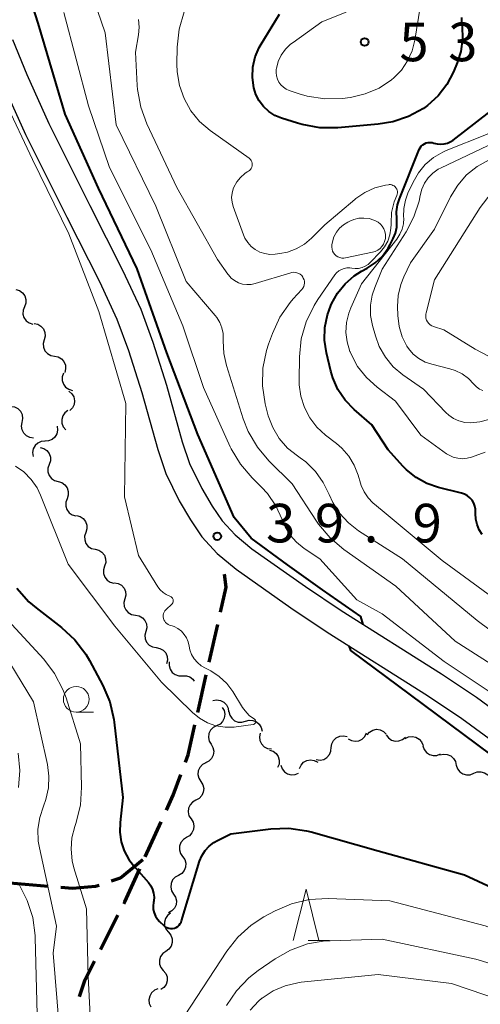
# Model space of a CAD drawing. Units: metres. Extents: x -70000 to -68000, y 31500 to 33000.
# Drawn here: x -68984 to -68939, y 32352 to 32447 of the extents above; entities that cross this region are included whole.
import ezdxf

# ---------------------------------------------------------------- set-up
doc = ezdxf.new("R2010")
doc.units = ezdxf.units.M
for name, color, linetype, lineweight in [('210100_道路縁(街区線)', 7, 'Continuous', 30), ('210300_徒歩道', 7, 'Continuous', 70), ('510200_細流', 7, 'Continuous', 30), ('633100_広葉樹林', 7, 'Continuous', 13), ('633200_針葉樹林', 7, 'Continuous', 13), ('710100_等高線(計曲線)', 7, 'Continuous', 40), ('710200_等高線(主曲線)', 7, 'Continuous', 13), ('731200_図化機測定による標高点', 7, 'Continuous', 40)]:
    doc.layers.add(name, color=color, linetype=linetype, lineweight=lineweight)
doc.styles.add('Style-WORKING', font='MS Gothic.ttf')

msp = doc.modelspace()

# ---------------------------------------------------------------- linework, layer by layer
at = {"layer": '210100_道路縁(街区線)', "linetype": 'Continuous', "lineweight": 30, "flags": 128}
for points in [[(-68984.94, 32445.44), (-68983.56, 32442.02), (-68981.42, 32437.28), (-68977.43, 32429.3), (-68974.24, 32423.03), (-68972.48, 32419.24), (-68971.31, 32416.04), (-68969.97, 32411.85), (-68968.44, 32406.35), (-68967.72, 32404.23), (-68966.55, 32401.82), (-68965.54, 32400.1), (-68964.57, 32398.68), (-68963.3, 32397.33), (-68961.66, 32395.95), (-68956.47, 32392.29), (-68952.98, 32389.96), (-68943.25, 32383.82), (-68939.84, 32381.54), (-68936.27, 32378.91)], [(-68985.86, 32441.04), (-68983.67, 32436.21), (-68979.67, 32428.17), (-68976.49, 32421.93), (-68974.8, 32418.28), (-68973.67, 32415.23), (-68972.37, 32411.14), (-68970.83, 32405.61), (-68970.04, 32403.28), (-68968.75, 32400.63), (-68967.65, 32398.76), (-68966.53, 32397.11), (-68965.03, 32395.51), (-68963.19, 32393.97), (-68957.88, 32390.22), (-68954.34, 32387.87), (-68944.61, 32381.72), (-68941.27, 32379.49), (-68937.77, 32376.91)]]:
    msp.add_lwpolyline(points, dxfattribs=at)
at = {"layer": '210300_徒歩道', "linetype": 'Continuous', "lineweight": 70}
for p, q in [((-68965.824, 32384.946), (-68964.993, 32388.602)), ((-68966.933, 32380.07), (-68966.101, 32383.727)), ((-68972.049, 32366.025), (-68970.502, 32369.441)), ((-68985.216, 32363.507), (-68981.479, 32363.196)), ((-68976.405, 32357.027), (-68974.694, 32360.364))]:
    msp.add_line(p, q, dxfattribs=at)
at = {"layer": '210300_徒歩道', "linetype": 'Continuous', "lineweight": 70, "flags": 128}
for points in [[(-68964.716, 32389.821), (-68964.17, 32392.22), (-68964.326, 32393.5)], [(-68968.14, 32375.224), (-68967.87, 32375.95), (-68967.21, 32378.851)], [(-68969.986, 32370.58), (-68969.33, 32372.03), (-68968.577, 32374.053)], [(-68975.328, 32363.696), (-68974.45, 32363.99), (-68972.258, 32365.77)], [(-68974.124, 32361.477), (-68974.03, 32361.66), (-68972.565, 32364.887)], [(-68980.233, 32363.093), (-68979.12, 32363), (-68976.87, 32363.18), (-68976.513, 32363.299)], [(-68978.446, 32352.477), (-68977.89, 32354.13), (-68976.975, 32355.915)]]:
    msp.add_lwpolyline(points, dxfattribs=at)
at = {"layer": '510200_細流', "linetype": 'Continuous', "lineweight": 30, "flags": 128}
for points in [[(-68984.609, 32421.161), (-68984.258, 32421.052), (-68983.962, 32420.836), (-68983.749, 32420.536), (-68983.645, 32420.184), (-68983.658, 32419.817), (-68983.789, 32419.474)], [(-68983.789, 32419.474), (-68983.921, 32419.132), (-68983.934, 32418.765), (-68983.83, 32418.413), (-68983.617, 32418.113), (-68983.321, 32417.897), (-68982.97, 32417.788)], [(-68982.853, 32417.853), (-68982.493, 32417.782), (-68982.175, 32417.598), (-68981.932, 32417.322), (-68981.791, 32416.984), (-68981.765, 32416.618), (-68981.859, 32416.263)], [(-68981.859, 32416.263), (-68981.953, 32415.908), (-68981.928, 32415.542), (-68981.787, 32415.203), (-68981.543, 32414.927), (-68981.226, 32414.744), (-68980.865, 32414.673)], [(-68980.865, 32414.673), (-68980.505, 32414.602), (-68980.188, 32414.418), (-68979.944, 32414.142), (-68979.803, 32413.804), (-68979.777, 32413.438), (-68979.872, 32413.083)], [(-68979.99, 32413.015), (-68980.112, 32412.669), (-68980.116, 32412.302), (-68980.003, 32411.953), (-68979.782, 32411.659), (-68979.481, 32411.45), (-68979.127, 32411.351)], [(-68979.462, 32411.261), (-68979.182, 32411.022), (-68978.995, 32410.707), (-68978.919, 32410.347), (-68978.961, 32409.983), (-68979.118, 32409.651), (-68979.374, 32409.388)], [(-68983.998, 32408.242), (-68983.927, 32408.602), (-68983.976, 32408.965), (-68984.139, 32409.294), (-68984.399, 32409.554), (-68984.728, 32409.717), (-68985.092, 32409.764)], [(-68979.561, 32409.394), (-68979.855, 32409.173), (-68980.061, 32408.87), (-68980.16, 32408.517), (-68980.141, 32408.15), (-68980.005, 32407.809), (-68979.766, 32407.53)], [(-68982.903, 32406.719), (-68983.268, 32406.766), (-68983.596, 32406.929), (-68983.857, 32407.189), (-68984.019, 32407.518), (-68984.069, 32407.881), (-68983.998, 32408.242)], [(-68980.599, 32407.858), (-68980.556, 32407.493), (-68980.634, 32407.135), (-68980.823, 32406.819), (-68981.102, 32406.581), (-68981.443, 32406.445), (-68981.809, 32406.426)], [(-68981.777, 32406.399), (-68982.143, 32406.371), (-68982.48, 32406.226), (-68982.753, 32405.982), (-68982.934, 32405.661), (-68983.003, 32405.301), (-68982.952, 32404.938)], [(-68982.25, 32405.81), (-68981.896, 32405.712), (-68981.594, 32405.504), (-68981.372, 32405.21), (-68981.258, 32404.862), (-68981.26, 32404.495), (-68981.381, 32404.148)], [(-68981.381, 32404.148), (-68981.502, 32403.802), (-68981.505, 32403.435), (-68981.39, 32403.086), (-68981.169, 32402.792), (-68980.866, 32402.585), (-68980.513, 32402.487)], [(-68980.513, 32402.487), (-68980.159, 32402.389), (-68979.856, 32402.181), (-68979.635, 32401.887), (-68979.52, 32401.539), (-68979.523, 32401.172), (-68979.644, 32400.825)], [(-68979.644, 32400.825), (-68979.765, 32400.479), (-68979.767, 32400.112), (-68979.653, 32399.763), (-68979.431, 32399.469), (-68979.129, 32399.262), (-68978.775, 32399.164)], [(-68978.738, 32399.184), (-68978.381, 32399.095), (-68978.073, 32398.896), (-68977.844, 32398.608), (-68977.72, 32398.263), (-68977.712, 32397.896), (-68977.824, 32397.547)], [(-68977.824, 32397.547), (-68977.936, 32397.197), (-68977.928, 32396.83), (-68977.804, 32396.485), (-68977.575, 32396.197), (-68977.266, 32395.998), (-68976.91, 32395.909)], [(-68976.91, 32395.909), (-68976.554, 32395.821), (-68976.246, 32395.622), (-68976.016, 32395.334), (-68975.892, 32394.988), (-68975.885, 32394.622), (-68975.996, 32394.272)], [(-68975.996, 32394.272), (-68976.108, 32393.922), (-68976.1, 32393.555), (-68975.976, 32393.21), (-68975.747, 32392.922), (-68975.439, 32392.723), (-68975.083, 32392.635)], [(-68975.03, 32392.666), (-68974.669, 32392.6), (-68974.349, 32392.42), (-68974.103, 32392.147), (-68973.957, 32391.81), (-68973.927, 32391.445), (-68974.016, 32391.089)], [(-68974.016, 32391.089), (-68974.106, 32390.733), (-68974.076, 32390.367), (-68973.93, 32390.03), (-68973.684, 32389.757), (-68973.364, 32389.578), (-68973.002, 32389.512)], [(-68973.002, 32389.512), (-68972.641, 32389.445), (-68972.321, 32389.266), (-68972.075, 32388.993), (-68971.929, 32388.656), (-68971.899, 32388.29), (-68971.989, 32387.934)], [(-68971.989, 32387.934), (-68972.078, 32387.578), (-68972.048, 32387.213), (-68971.902, 32386.876), (-68971.656, 32386.603), (-68971.336, 32386.423), (-68970.975, 32386.357)], [(-68970.975, 32386.357), (-68970.613, 32386.291), (-68970.294, 32386.111), (-68970.047, 32385.839), (-68969.902, 32385.502), (-68969.871, 32385.136), (-68969.961, 32384.78)], [(-68969.705, 32384.981), (-68969.725, 32384.615), (-68969.626, 32384.262), (-68969.419, 32383.959), (-68969.125, 32383.738), (-68968.777, 32383.622), (-68968.409, 32383.626)], [(-68968.409, 32383.626), (-68968.042, 32383.63), (-68967.694, 32383.515), (-68967.4, 32383.294), (-68967.275, 32383.11)], [(-68965.46, 32381.21), (-68965.1, 32381.28), (-68964.736, 32381.23), (-68964.407, 32381.066), (-68964.149, 32380.806), (-68963.987, 32380.476), (-68963.94, 32380.112)], [(-68964.56, 32380.56), (-68964.375, 32380.243), (-68964.304, 32379.883), (-68964.351, 32379.518), (-68964.512, 32379.188), (-68964.77, 32378.928), (-68965.099, 32378.764)], [(-68963.903, 32380.168), (-68963.825, 32379.81), (-68963.635, 32379.496), (-68963.354, 32379.259), (-68963.012, 32379.125), (-68962.646, 32379.106), (-68962.293, 32379.208)], [(-68962.293, 32379.208), (-68961.94, 32379.31), (-68961.574, 32379.291), (-68961.231, 32379.157), (-68960.951, 32378.92), (-68960.761, 32378.606), (-68960.682, 32378.248)], [(-68965.099, 32378.764), (-68965.428, 32378.601), (-68965.686, 32378.34), (-68965.847, 32378.011), (-68965.894, 32377.646), (-68965.823, 32377.286), (-68965.638, 32376.968)], [(-68950.475, 32377.885), (-68950.237, 32378.164), (-68949.921, 32378.35), (-68949.561, 32378.426), (-68949.196, 32378.383), (-68948.865, 32378.225), (-68948.602, 32377.969)], [(-68960.851, 32378.055), (-68960.927, 32377.696), (-68960.882, 32377.332), (-68960.724, 32377.001), (-68960.467, 32376.737), (-68960.141, 32376.57), (-68959.777, 32376.518)], [(-68953.96, 32376.668), (-68953.902, 32377.031), (-68953.73, 32377.355), (-68953.463, 32377.608), (-68953.129, 32377.761), (-68952.764, 32377.8), (-68952.406, 32377.718)], [(-68952.31, 32377.517), (-68951.99, 32377.336), (-68951.63, 32377.268), (-68951.267, 32377.318), (-68950.938, 32377.483), (-68950.679, 32377.743), (-68950.519, 32378.074)], [(-68948.605, 32377.897), (-68948.391, 32377.599), (-68948.091, 32377.387), (-68947.74, 32377.281), (-68947.372, 32377.294), (-68947.029, 32377.424), (-68946.746, 32377.657)], [(-68946.778, 32377.529), (-68946.448, 32377.691), (-68946.084, 32377.737), (-68945.724, 32377.665), (-68945.406, 32377.48), (-68945.164, 32377.205), (-68945.024, 32376.865)], [(-68965.638, 32376.968), (-68965.454, 32376.651), (-68965.382, 32376.291), (-68965.429, 32375.926), (-68965.591, 32375.597), (-68965.848, 32375.336), (-68966.177, 32375.173)], [(-68959.96, 32376.412), (-68959.612, 32376.298), (-68959.319, 32376.076), (-68959.112, 32375.772), (-68959.014, 32375.419), (-68959.033, 32375.052), (-68959.171, 32374.712)], [(-68955.409, 32375.48), (-68955.044, 32375.434), (-68954.685, 32375.509), (-68954.369, 32375.695), (-68954.128, 32375.973), (-68953.989, 32376.312), (-68953.967, 32376.679)], [(-68945.044, 32376.817), (-68944.927, 32376.469), (-68944.704, 32376.178), (-68944.4, 32375.973), (-68944.045, 32375.876), (-68943.679, 32375.898), (-68943.339, 32376.037)], [(-68957.04, 32374.614), (-68956.893, 32374.95), (-68956.646, 32375.221), (-68956.324, 32375.399), (-68955.962, 32375.464), (-68955.6, 32375.41), (-68955.273, 32375.242)], [(-68943.396, 32375.933), (-68943.04, 32376.024), (-68942.674, 32375.994), (-68942.336, 32375.849), (-68942.063, 32375.604), (-68941.883, 32375.284), (-68941.816, 32374.923)], [(-68966.161, 32375.168), (-68966.484, 32374.993), (-68966.733, 32374.724), (-68966.883, 32374.389), (-68966.917, 32374.022), (-68966.833, 32373.665), (-68966.638, 32373.355)], [(-68958.841, 32374.949), (-68958.723, 32374.601), (-68958.498, 32374.311), (-68958.193, 32374.108), (-68957.837, 32374.013), (-68957.471, 32374.037), (-68957.132, 32374.178)], [(-68941.8, 32374.952), (-68941.687, 32374.603), (-68941.466, 32374.31), (-68941.164, 32374.102), (-68940.81, 32374.002), (-68940.443, 32374.02), (-68940.102, 32374.157)], [(-68940.102, 32374.157), (-68939.761, 32374.293), (-68939.395, 32374.311), (-68939.041, 32374.211), (-68938.738, 32374.003), (-68938.518, 32373.71), (-68938.404, 32373.361)], [(-68966.638, 32373.355), (-68966.442, 32373.044), (-68966.358, 32372.687), (-68966.392, 32372.32), (-68966.542, 32371.985), (-68966.791, 32371.716), (-68967.114, 32371.541)], [(-68967.114, 32371.541), (-68967.437, 32371.366), (-68967.685, 32371.097), (-68967.835, 32370.762), (-68967.87, 32370.395), (-68967.786, 32370.038), (-68967.59, 32369.727)], [(-68967.59, 32369.727), (-68967.395, 32369.417), (-68967.311, 32369.06), (-68967.345, 32368.693), (-68967.495, 32368.358), (-68967.743, 32368.089), (-68968.066, 32367.914)], [(-68968.021, 32367.903), (-68968.335, 32367.714), (-68968.571, 32367.433), (-68968.705, 32367.091), (-68968.722, 32366.724), (-68968.621, 32366.371), (-68968.412, 32366.069)], [(-68968.412, 32366.069), (-68968.202, 32365.768), (-68968.101, 32365.415), (-68968.118, 32365.048), (-68968.253, 32364.706), (-68968.488, 32364.425), (-68968.803, 32364.236)], [(-68968.81, 32364.237), (-68969.133, 32364.063), (-68969.382, 32363.794), (-68969.533, 32363.459), (-68969.567, 32363.093), (-68969.484, 32362.735), (-68969.288, 32362.424)], [(-68969.288, 32362.424), (-68969.093, 32362.113), (-68969.01, 32361.756), (-68969.044, 32361.39), (-68969.194, 32361.055), (-68969.443, 32360.786), (-68969.767, 32360.611)], [(-68969.592, 32360.58), (-68969.882, 32360.356), (-68970.084, 32360.049), (-68970.178, 32359.694), (-68970.152, 32359.327), (-68970.011, 32358.989), (-68969.768, 32358.714)], [(-68969.78, 32358.715), (-68969.548, 32358.43), (-68969.421, 32358.086), (-68969.41, 32357.718), (-68969.518, 32357.368), (-68969.732, 32357.07), (-68970.031, 32356.857)], [(-68970.031, 32356.857), (-68970.33, 32356.644), (-68970.544, 32356.346), (-68970.652, 32355.995), (-68970.641, 32355.627), (-68970.514, 32355.283), (-68970.282, 32354.999)], [(-68970.282, 32354.999), (-68970.05, 32354.714), (-68969.923, 32354.37), (-68969.912, 32354.002), (-68970.02, 32353.651), (-68970.233, 32353.353), (-68970.533, 32353.141)], [(-68970.799, 32353.21), (-68971.14, 32353.075), (-68971.419, 32352.837), (-68971.608, 32352.522), (-68971.686, 32352.163), (-68971.645, 32351.798), (-68971.488, 32351.466)]]:
    msp.add_lwpolyline(points, dxfattribs=at)
at = {"layer": '633100_広葉樹林', "linetype": 'Continuous', "lineweight": 13}
msp.add_line((-68978.75, 32380.09), (-68977.083, 32380.09), dxfattribs=at)
msp.add_circle((-68978.75, 32381.34), 1.25, dxfattribs=at)
at = {"layer": '633200_針葉樹林', "linetype": 'Continuous', "lineweight": 13}
msp.add_line((-68956.192, 32357.91), (-68954.108, 32357.91), dxfattribs=at)
at = {"layer": '633200_針葉樹林', "linetype": 'Continuous', "lineweight": 13, "flags": 128}
msp.add_lwpolyline([(-68957.65, 32357.91), (-68956.4, 32362.91), (-68955.15, 32357.91)], dxfattribs=at)
at = {"layer": '710100_等高線(計曲線)', "linetype": 'Continuous', "lineweight": 40, "flags": 128}
for points, elevation in [([(-68950.85, 32388.62), (-68951.07, 32389.38), (-68954.8, 32391.98), (-68958.22, 32394.4), (-68961.73, 32396.98), (-68963.39, 32399.01), (-68966.94, 32407.06), (-68969.95, 32415), (-68972.84, 32423.16), (-68976.59, 32431), (-68979.81, 32438.19), (-68982.45, 32447), (-68983.7, 32451), (-68983.77, 32455), (-68982.8, 32458.94), (-68982.61, 32460.16), (-68982.64, 32461.4), (-68982.88, 32462.61), (-68983.01, 32463), (-68983.25, 32463.93), (-68983.33, 32464.89), (-68983.24, 32465.85), (-68982.98, 32466.78)], 40), ([(-68941.3, 32447.57), (-68941.3, 32447.28), (-68941.22, 32446.71), (-68941.18, 32445.48), (-68941.35, 32444.27), (-68941.71, 32443.15), (-68942.08, 32442.28), (-68942.72, 32441.06), (-68943.56, 32439.96), (-68944.58, 32439.03), (-68945, 32438.73), (-68946.43, 32437.95), (-68947.98, 32437.42), (-68949.39, 32437.19), (-68953.32, 32436.85), (-68955.07, 32436.86), (-68956.78, 32437.16), (-68957.23, 32437.29), (-68958.8, 32437.8), (-68959.45, 32438.06), (-68960.03, 32438.44), (-68960.54, 32438.91), (-68960.96, 32439.46), (-68961.28, 32440.08), (-68961.49, 32440.75), (-68961.62, 32441.75), (-68961.57, 32442.75), (-68961.34, 32443.73), (-68960.96, 32444.66), (-68960.78, 32444.97), (-68959, 32447.89)], 50), ([(-68953.3, 32411.43), (-68953.81, 32412.57), (-68954, 32413.23), (-68954.43, 32414.99), (-68954.61, 32416.22), (-68954.58, 32417.47), (-68954.33, 32418.69), (-68954, 32419.59), (-68953.93, 32419.74), (-68953.36, 32420.78), (-68952.61, 32421.7), (-68951.71, 32422.47), (-68951, 32422.92), (-68950.47, 32423.21), (-68949.68, 32423.74), (-68948.98, 32424.4), (-68948.42, 32425.17), (-68948.23, 32425.51), (-68947.92, 32426.1), (-68947.71, 32426.63), (-68947.59, 32427.19), (-68947.57, 32427.76), (-68947.59, 32428), (-68947.61, 32428.68), (-68947.51, 32429.36), (-68947.33, 32429.94), (-68945.4, 32434.74), (-68945.31, 32434.92), (-68945.2, 32435.07), (-68945.06, 32435.21), (-68944.89, 32435.31), (-68944.72, 32435.39), (-68944.53, 32435.43), (-68944.33, 32435.44), (-68944.14, 32435.42), (-68943.98, 32435.37), (-68943.65, 32435.28), (-68943.31, 32435.25), (-68942.97, 32435.28), (-68942.64, 32435.37), (-68942.33, 32435.51), (-68942.11, 32435.66), (-68935.2, 32440.99)], 50), ([(-68939.27, 32397.35), (-68939.57, 32397.81), (-68939.78, 32398.31), (-68939.9, 32398.83), (-68939.93, 32399.38), (-68939.92, 32399.49), (-68939.93, 32399.8), (-68939.99, 32400.11), (-68940.1, 32400.4), (-68940.26, 32400.67), (-68940.47, 32400.91), (-68940.71, 32401.11), (-68940.99, 32401.26), (-68941.29, 32401.36), (-68943.52, 32401.91), (-68944.65, 32402.3), (-68945.71, 32402.87), (-68946.64, 32403.62), (-68947, 32404), (-68948.42, 32405.58), (-68950, 32408), (-68951.74, 32409.5), (-68952.6, 32410.39), (-68953.3, 32411.43)], 50), ([(-68984.51, 32392.12), (-68983.35, 32390.82), (-68982.63, 32390.21), (-68980.17, 32388.31), (-68978.89, 32387.13), (-68977.83, 32385.74), (-68977.47, 32385.11), (-68976.17, 32382.68), (-68975.48, 32381.08), (-68975.09, 32379.38), (-68975.05, 32379.11), (-68974.21, 32371.79), (-68974.49, 32369.39), (-68974.52, 32368.45), (-68974.38, 32367.51), (-68974.09, 32366.62), (-68973.64, 32365.79), (-68973.18, 32365.19), (-68971.73, 32363.54), (-68971.5, 32363.23), (-68971.33, 32362.88), (-68971.23, 32362.51), (-68971.18, 32362.13), (-68971.21, 32361.75), (-68971.23, 32361.62), (-68971.28, 32361.28), (-68971.26, 32360.93), (-68971.18, 32360.6), (-68971.05, 32360.28), (-68970.86, 32359.99), (-68970.66, 32359.77), (-68970.23, 32359.36), (-68970.09, 32359.25), (-68969.93, 32359.16), (-68969.76, 32359.1), (-68969.57, 32359.08), (-68969.39, 32359.08), (-68969.21, 32359.12), (-68969.04, 32359.19), (-68968.88, 32359.28), (-68968.75, 32359.4), (-68968.63, 32359.55), (-68968.55, 32359.71), (-68968.51, 32359.82), (-68966.75, 32365.61), (-68966.53, 32366.15), (-68966.22, 32366.65), (-68965.83, 32367.08), (-68965.37, 32367.44), (-68965.02, 32367.64), (-68963.72, 32368.28)], 40), ([(-68937.15, 32375.01), (-68946.26, 32381.78), (-68952.05, 32386.09), (-68952.22, 32386.53)], 40), ([(-68963.72, 32368.28), (-68959.83, 32368.76), (-68958.09, 32368.82), (-68956.37, 32368.57), (-68955.92, 32368.46), (-68949.38, 32366.62), (-68941, 32364.29), (-68937, 32362.44)], 40)]:
    msp.add_lwpolyline(points, dxfattribs=dict(at, elevation=elevation))
at = {"layer": '710200_等高線(主曲線)', "linetype": 'Continuous', "lineweight": 13, "flags": 128}
for points, elevation in [([(-68944.59, 32453), (-68945.82, 32445.37)], 52), ([(-68935.25, 32382.75), (-68941.9, 32387), (-68947.66, 32392.34), (-68952.74, 32395.89), (-68954.07, 32397.01), (-68955.19, 32398.34), (-68955.38, 32398.63), (-68957.74, 32402.26), (-68960.02, 32404.51), (-68961.14, 32405.84), (-68962.02, 32407.34), (-68962.51, 32408.58), (-68964.15, 32413.75), (-68964.41, 32414.93), (-68964.47, 32416.15), (-68964.46, 32416.31), (-68964.47, 32416.88), (-68964.58, 32417.43), (-68964.78, 32417.95), (-68965.08, 32418.43), (-68965.23, 32418.63), (-68968.07, 32421.93), (-68971, 32429.24), (-68974.86, 32437.14), (-68975.92, 32446.08), (-68977.83, 32451.59)], 44), ([(-68958.74, 32398.81), (-68959.34, 32400.13), (-68960.16, 32401.32), (-68960.75, 32401.96), (-68961.65, 32402.84), (-68962.79, 32404.17), (-68963.67, 32405.67), (-68963.77, 32405.88), (-68966.36, 32411.64), (-68968.37, 32417.63), (-68971.5, 32425), (-68975.53, 32433), (-68977.57, 32439), (-68979.96, 32448.04)], 42), ([(-68960.9, 32424.78), (-68961.35, 32425.02), (-68961.74, 32425.33), (-68962.08, 32425.7), (-68962.34, 32426.13), (-68962.49, 32426.46), (-68963.48, 32429.2), (-68963.6, 32429.63), (-68963.64, 32430.07), (-68963.6, 32430.51), (-68963.48, 32430.94), (-68963.42, 32431.1), (-68963.14, 32431.59), (-68962.79, 32432.03), (-68962.37, 32432.4), (-68962.12, 32432.56), (-68962, 32432.63), (-68961.89, 32432.71), (-68961.8, 32432.81), (-68961.73, 32432.91), (-68961.67, 32433.03), (-68961.64, 32433.16), (-68961.63, 32433.29), (-68961.64, 32433.43), (-68961.68, 32433.55), (-68961.73, 32433.67), (-68961.81, 32433.78), (-68961.91, 32433.87), (-68961.95, 32433.9), (-68965.72, 32436.6), (-68966.75, 32437.47), (-68967.61, 32438.51), (-68968.27, 32439.69), (-68968.72, 32440.96), (-68968.94, 32442.29), (-68968.97, 32443.03), (-68968.94, 32444.7), (-68968.75, 32446.43), (-68968.27, 32448.11)], 48), ([(-68945.82, 32445.37), (-68946.09, 32444.33), (-68946.53, 32443.35), (-68947.13, 32442.46), (-68947.88, 32441.69), (-68948.09, 32441.51), (-68949.31, 32440.71), (-68950.65, 32440.14), (-68952.07, 32439.8), (-68952.36, 32439.76), (-68952.82, 32439.71), (-68954.57, 32439.67), (-68956.29, 32439.94), (-68957.08, 32440.16), (-68958.04, 32440.49), (-68958.34, 32440.62), (-68958.61, 32440.8), (-68958.85, 32441.02), (-68959.05, 32441.28), (-68959.19, 32441.58), (-68959.29, 32441.89), (-68959.32, 32442.21), (-68959.31, 32442.54), (-68959.29, 32442.61), (-68959.11, 32443.28), (-68958.81, 32443.91), (-68958.4, 32444.48), (-68957.91, 32444.97), (-68957.67, 32445.15), (-68954.86, 32447.14), (-68952.5, 32448.07)], 52), ([(-68953.14, 32399.41), (-68953.81, 32400.47), (-68954.15, 32401.23), (-68954.73, 32402.41), (-68955.5, 32403.48), (-68956.44, 32404.4), (-68956.97, 32404.79), (-68957.25, 32404.98), (-68958.2, 32405.75), (-68959.01, 32406.68), (-68959.64, 32407.74), (-68960.08, 32408.89), (-68960.15, 32409.14), (-68960.37, 32410.05), (-68960.64, 32411.78), (-68960.6, 32413.52), (-68960.26, 32415.23), (-68960.06, 32415.85), (-68959.68, 32416.88), (-68958.95, 32418.46), (-68957.95, 32419.89), (-68957.65, 32420.23), (-68956.82, 32421.14), (-68956.71, 32421.27), (-68956.63, 32421.43), (-68956.58, 32421.59), (-68956.56, 32421.76), (-68956.56, 32421.94), (-68956.6, 32422.1), (-68956.67, 32422.26), (-68956.72, 32422.35), (-68956.83, 32422.5), (-68956.97, 32422.62), (-68957.12, 32422.71), (-68957.29, 32422.78), (-68957.47, 32422.81), (-68957.65, 32422.82), (-68957.83, 32422.79), (-68957.89, 32422.77), (-68961.34, 32421.72), (-68961.75, 32421.64), (-68962.17, 32421.62), (-68962.58, 32421.68), (-68962.98, 32421.81), (-68963.35, 32422.01), (-68963.68, 32422.26), (-68963.96, 32422.57), (-68964, 32422.63), (-68965, 32424.05), (-68968.96, 32431.04), (-68971.88, 32437.23), (-68972.48, 32438.87), (-68972.79, 32440.58), (-68972.82, 32440.95), (-68973, 32444.19), (-68972.7, 32445.89), (-68972.64, 32446.63), (-68972.7, 32447.36)], 46), ([(-68943.12, 32434.49), (-68942.77, 32434.64), (-68938.86, 32436.2), (-68937.3, 32436.98), (-68935.9, 32438.03), (-68935.35, 32438.56), (-68934.15, 32439.8), (-68933.69, 32440.37), (-68933.34, 32441.01), (-68933.1, 32441.7), (-68932.99, 32442.42), (-68932.98, 32442.66)], 52), ([(-68949.73, 32421.33), (-68949, 32423.13), (-68946.66, 32426.76), (-68945.91, 32428.19), (-68945.42, 32429.73), (-68945.31, 32430.27), (-68945.15, 32430.89), (-68944.89, 32431.47), (-68944.53, 32431.99), (-68944.09, 32432.45), (-68943.57, 32432.82), (-68943.26, 32432.98), (-68936.85, 32436), (-68935.66, 32436.69), (-68934.62, 32437.58), (-68933.74, 32438.63), (-68933.5, 32439), (-68933.38, 32439.19), (-68932.91, 32440.14), (-68932.6, 32441.17), (-68932.53, 32441.75)], 54), ([(-68969.32, 32390.86), (-68969.32, 32390.94), (-68969.33, 32391.02), (-68969.36, 32391.1), (-68969.39, 32391.17), (-68969.45, 32391.23), (-68969.51, 32391.29), (-68969.58, 32391.33), (-68969.64, 32391.36), (-68969.99, 32391.51), (-68970.31, 32391.71), (-68970.58, 32391.97), (-68970.81, 32392.28), (-68972.68, 32395.32), (-68974.05, 32401), (-68973.92, 32410.08), (-68976.56, 32419), (-68979.46, 32426.54), (-68983, 32433.78), (-68985.64, 32439.33)], 38), ([(-68939, 32405.36), (-68940.31, 32404.87), (-68940.75, 32404.75), (-68941.2, 32404.71), (-68941.65, 32404.75), (-68942.09, 32404.86), (-68942.5, 32405.05), (-68942.74, 32405.2), (-68945.23, 32407), (-68947.7, 32410.3), (-68949.49, 32411.65), (-68950.53, 32412.59), (-68951.39, 32413.68), (-68952.05, 32414.92), (-68952.12, 32415.08), (-68952.14, 32415.14), (-68952.42, 32416.05), (-68952.53, 32416.98), (-68952.48, 32417.93), (-68952.26, 32418.84), (-68952.05, 32419.38), (-68951, 32421.71), (-68947.58, 32426.05), (-68947.28, 32426.51), (-68947.06, 32427.01), (-68946.94, 32427.54), (-68946.91, 32428.08), (-68946.92, 32428.2), (-68946.9, 32429.02), (-68946.74, 32429.83), (-68946.5, 32430.5), (-68946, 32431.58), (-68945.48, 32432.49), (-68944.82, 32433.29), (-68944.02, 32433.96), (-68943.12, 32434.49)], 52), ([(-68939.22, 32411.32), (-68939.55, 32411.48), (-68939.84, 32411.7), (-68940.09, 32411.95), (-68940.61, 32412.5), (-68941.23, 32412.94), (-68941.91, 32413.28), (-68942.41, 32413.43), (-68944.17, 32413.88), (-68944.83, 32414.1), (-68945.44, 32414.44), (-68945.98, 32414.88), (-68946.43, 32415.41), (-68946.59, 32415.63), (-68947.06, 32416.56), (-68947.36, 32417.55), (-68947.49, 32418.61), (-68947.51, 32419.48), (-68947.45, 32420.57), (-68947.2, 32421.64), (-68946.9, 32422.38), (-68946.25, 32423.75), (-68943.91, 32427), (-68942.35, 32430.15), (-68941.66, 32431.28), (-68940.79, 32432.28), (-68939.75, 32433.1), (-68938.59, 32433.74)], 56), ([(-68953.45, 32406.2), (-68954.5, 32407), (-68955.34, 32407.77), (-68956.04, 32408.67), (-68956.57, 32409.68), (-68956.92, 32410.77), (-68957.07, 32411.9), (-68957.07, 32412.3), (-68957.04, 32414.61), (-68956.87, 32416.34), (-68956.39, 32418.02), (-68955.63, 32419.59), (-68955.26, 32420.16), (-68953.6, 32422.56), (-68953.43, 32422.78), (-68953.21, 32422.96), (-68952.97, 32423.1), (-68952.71, 32423.19), (-68952.43, 32423.24), (-68952.16, 32423.25), (-68951.96, 32423.22), (-68951.63, 32423.18), (-68951.29, 32423.2), (-68950.96, 32423.27), (-68950.65, 32423.41), (-68950.37, 32423.59), (-68950.18, 32423.76), (-68949.18, 32424.79), (-68948.77, 32425.29), (-68948.46, 32425.85), (-68948.25, 32426.45), (-68948.15, 32427.09), (-68948.14, 32427.45), (-68948.14, 32427.6), (-68948.08, 32428.64), (-68947.83, 32429.66), (-68947.59, 32430.27), (-68947.54, 32430.4), (-68947.52, 32430.52), (-68947.52, 32430.65), (-68947.55, 32430.78), (-68947.59, 32430.9), (-68947.66, 32431.01), (-68947.74, 32431.11), (-68947.84, 32431.2), (-68947.95, 32431.26), (-68948.07, 32431.31), (-68948.2, 32431.33), (-68948.33, 32431.33), (-68948.38, 32431.32), (-68948.68, 32431.27), (-68949.71, 32431.01), (-68950.68, 32430.57), (-68951.57, 32429.97), (-68951.66, 32429.9), (-68954.58, 32427.42), (-68955.86, 32426.14), (-68956.56, 32425.55), (-68957.36, 32425.09), (-68958.22, 32424.78), (-68958.94, 32424.64), (-68959.42, 32424.58), (-68959.93, 32424.56), (-68960.42, 32424.63), (-68960.9, 32424.78)], 48), ([(-68938.66, 32414.66), (-68939.95, 32415.34), (-68943, 32417.23), (-68944, 32417.55), (-68944.18, 32417.62), (-68944.34, 32417.72), (-68944.48, 32417.85), (-68944.6, 32418.01), (-68944.69, 32418.18), (-68944.75, 32418.36), (-68944.77, 32418.56), (-68944.76, 32418.75), (-68944.74, 32418.88), (-68943.92, 32422.08), (-68939.47, 32429.11), (-68938.41, 32430.5)], 58), ([(-68949.8, 32427.89), (-68950.28, 32428.03), (-68950.77, 32428.09), (-68951.27, 32428.06), (-68951.76, 32427.95), (-68952.16, 32427.78), (-68952.35, 32427.68), (-68952.77, 32427.42), (-68953.14, 32427.09), (-68953.45, 32426.7), (-68953.69, 32426.26), (-68953.84, 32425.78), (-68953.89, 32425.5), (-68953.9, 32425.45), (-68953.91, 32425.26), (-68953.88, 32425.06), (-68953.82, 32424.88), (-68953.73, 32424.71), (-68953.62, 32424.55), (-68953.47, 32424.42), (-68953.31, 32424.32), (-68953.13, 32424.24), (-68952.94, 32424.2), (-68952.74, 32424.19), (-68952.57, 32424.22), (-68949.95, 32424.76), (-68949.69, 32424.84), (-68949.44, 32424.96), (-68949.21, 32425.13), (-68949.02, 32425.33), (-68948.87, 32425.56), (-68948.76, 32425.82), (-68948.69, 32426.09), (-68948.68, 32426.2), (-68948.69, 32426.49), (-68948.74, 32426.77), (-68948.84, 32427.04), (-68948.99, 32427.29), (-68949.17, 32427.5), (-68949.4, 32427.69), (-68949.65, 32427.83), (-68949.71, 32427.85), (-68949.8, 32427.89)], 46), ([(-68938.62, 32408.53), (-68939.5, 32408.28), (-68940.41, 32408.2), (-68940.98, 32408.24), (-68941.54, 32408.39), (-68942.06, 32408.62), (-68942.53, 32408.95), (-68942.8, 32409.19), (-68945, 32411.46), (-68947, 32412.87), (-68947.92, 32413.65), (-68948.68, 32414.57), (-68949.28, 32415.61), (-68949.66, 32416.64), (-68949.95, 32417.66), (-68950.13, 32418.63), (-68950.14, 32419.62), (-68949.98, 32420.59), (-68949.73, 32421.33)], 54), ([(-68937, 32390.33), (-68943.18, 32394.82), (-68949, 32399.67), (-68949.9, 32400.43), (-68950.38, 32400.92), (-68950.76, 32401.48), (-68951.05, 32402.11), (-68951.12, 32402.34), (-68951.34, 32403.1), (-68951.71, 32404.07), (-68952.24, 32404.96), (-68952.92, 32405.74), (-68953.45, 32406.2)], 48), ([(-68984.65, 32404), (-68983.83, 32403.42), (-68983.12, 32402.7), (-68982.55, 32401.87), (-68982.21, 32401.17), (-68979.53, 32394.47), (-68975, 32388.45)], 38), ([(-68932.45, 32383.55), (-68939.75, 32389), (-68947.02, 32395), (-68951.29, 32397.72), (-68952.29, 32398.48), (-68953.14, 32399.41)], 46), ([(-68894.85, 32356.87), (-68895.33, 32357.63), (-68900.39, 32360), (-68902.98, 32361.3), (-68906.23, 32362.98), (-68907.41, 32363.53), (-68908.73, 32363.83), (-68913.96, 32365.46), (-68917.47, 32366.62), (-68921.69, 32368.96), (-68924.33, 32371), (-68929, 32375), (-68935.79, 32380.21), (-68942.98, 32385), (-68949, 32389.65), (-68951.47, 32391), (-68955.07, 32395), (-68956.58, 32396), (-68957.32, 32396.59), (-68957.95, 32397.29), (-68958.45, 32398.1), (-68958.71, 32398.71), (-68958.74, 32398.81)], 42), ([(-68975, 32388.45), (-68970.47, 32383), (-68967.46, 32380.07), (-68966.77, 32379.5), (-68966, 32379.07), (-68965.16, 32378.77), (-68964.28, 32378.63), (-68963.39, 32378.64), (-68963.2, 32378.66), (-68961.55, 32378.89), (-68961.5, 32378.9), (-68961.45, 32378.92), (-68961.41, 32378.95), (-68961.37, 32378.98), (-68961.34, 32379.02), (-68961.32, 32379.07), (-68961.3, 32379.12), (-68961.3, 32379.17), (-68961.3, 32379.22), (-68961.31, 32379.27), (-68961.33, 32379.31), (-68961.36, 32379.36), (-68961.39, 32379.39), (-68961.43, 32379.42), (-68961.92, 32379.78), (-68962.33, 32380.21), (-68962.58, 32380.56), (-68963.53, 32382.1), (-68964.12, 32382.89), (-68964.84, 32383.57), (-68965.66, 32384.12), (-68966, 32384.28), (-68966.18, 32384.37), (-68966.6, 32384.6), (-68966.97, 32384.91), (-68967.28, 32385.28), (-68967.53, 32385.69), (-68967.69, 32386.14), (-68967.77, 32386.51), (-68967.86, 32386.92), (-68968.02, 32387.3), (-68968.25, 32387.65), (-68968.53, 32387.96), (-68968.86, 32388.21), (-68969.23, 32388.4), (-68969.43, 32388.48), (-68969.67, 32388.55), (-68969.81, 32388.61), (-68969.94, 32388.69), (-68970.06, 32388.79), (-68970.15, 32388.92), (-68970.23, 32389.05), (-68970.27, 32389.2), (-68970.3, 32389.36), (-68970.29, 32389.51), (-68970.26, 32389.67), (-68970.2, 32389.81), (-68970.12, 32389.94), (-68970.01, 32390.06), (-68969.47, 32390.57), (-68969.41, 32390.63), (-68969.37, 32390.7), (-68969.34, 32390.78), (-68969.32, 32390.86)], 38), ([(-68987, 32387.78), (-68982.92, 32381.08), (-68981.55, 32375), (-68981.4, 32373.87), (-68981.45, 32372.73), (-68981.69, 32371.62), (-68981.93, 32370.96), (-68982.3, 32369.86), (-68982.47, 32368.72), (-68982.44, 32367.56), (-68982.33, 32366.91), (-68980.68, 32359.32), (-68981, 32356.67), (-68980.42, 32349.58)], 44), ([(-68985, 32388.6), (-68981.91, 32385.23), (-68980.85, 32383.85), (-68980.04, 32382.3), (-68979.74, 32381.48), (-68978.33, 32377), (-68978.24, 32372.81), (-68978.35, 32371.07), (-68978.79, 32369.29), (-68978.89, 32369), (-68979.17, 32367.9), (-68979.25, 32366.77), (-68979.14, 32365.65), (-68978.97, 32364.97), (-68977.76, 32361), (-68977.6, 32354.4)], 42), ([(-68984.4, 32376.1), (-68984.23, 32374.43), (-68984.35, 32372.76)], 46), ([(-68984.31, 32363.35), (-68983.51, 32361.8), (-68982.98, 32360.14), (-68982.75, 32358.41), (-68982.74, 32358.22), (-68982.52, 32349.48)], 46), ([(-68968.78, 32349.75), (-68964.12, 32356.88), (-68963.04, 32358.25), (-68961.74, 32359.41), (-68960.5, 32360.21), (-68959.41, 32360.79), (-68957.81, 32361.49), (-68956.11, 32361.89), (-68954.26, 32361.99), (-68948.25, 32361.75), (-68939, 32359.35), (-68931.53, 32356.47), (-68923, 32354.48), (-68914.71, 32351.29)], 42), ([(-68964.14, 32351.59), (-68963.17, 32353.04), (-68961.97, 32354.3), (-68961.05, 32355.01), (-68959.42, 32356.13), (-68957.91, 32356.99), (-68956.26, 32357.58), (-68954.54, 32357.87), (-68954.06, 32357.89), (-68949, 32358.05), (-68939.89, 32356.11), (-68931, 32353.4), (-68922.92, 32351.08)], 44), ([(-68977.6, 32354.4), (-68977, 32343.23)], 42), ([(-68957.19, 32353.81), (-68956.88, 32353.85), (-68949.39, 32354.61), (-68942.25, 32353.75), (-68934.16, 32351)], 46), ([(-68961.85, 32351.14), (-68961.02, 32352.03), (-68960.69, 32352.3), (-68960.67, 32352.32), (-68959.6, 32353.02), (-68958.43, 32353.52), (-68957.19, 32353.81)], 46)]:
    msp.add_lwpolyline(points, dxfattribs=dict(at, elevation=elevation))
at = {"layer": '731200_図化機測定による標高点', "linetype": 'Continuous', "lineweight": 40}
for centre in [(-68950.71, 32445.19, 53.95), (-68965.04, 32397.18, 39.92)]:
    msp.add_circle(centre, 0.375, dxfattribs=at)

# ---------------------------------------------------------------- texts
at = {"layer": '731200_図化機測定による標高点', "linetype": 'Continuous', "lineweight": 40, "style": 'Style-WORKING'}
for s, p in [('5', (-68947.33, 32443.32, -9.999)), ('3', (-68942.58, 32443.32, -9.999)), ('3', (-68960.29, 32396.58, -9.999)), ('9', (-68955.54, 32396.58, -9.999)), ('9', (-68946.04, 32396.58, -9.999)), ('.', (-68950.79, 32396.58, -9.999))]:
    msp.add_text(s, height=3.75, dxfattribs=at).set_placement(p)

doc.saveas('drawing.dxf')
